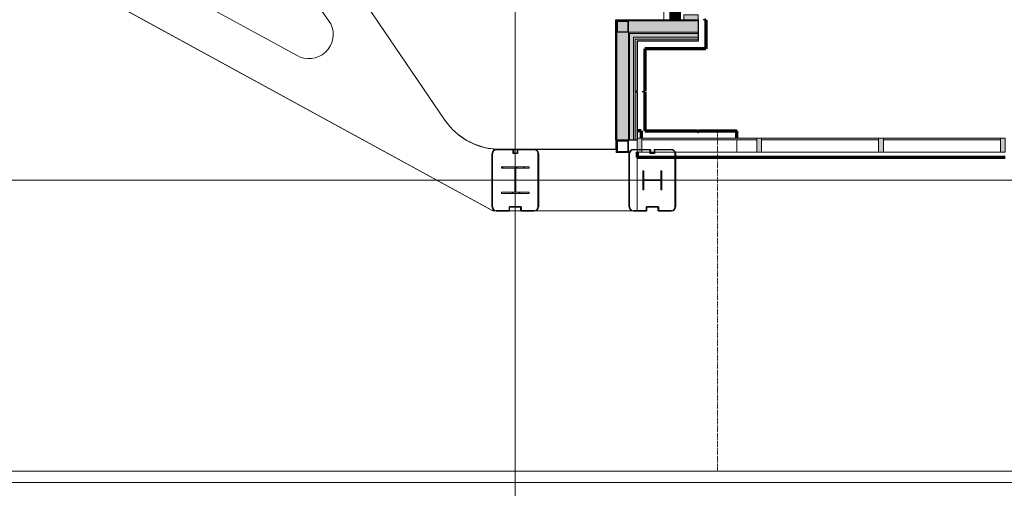
# Model space of a CAD drawing. Units: inches. Extents: x -33250 to -20144, y -6470 to -2209.
# Drawn here: x -28735 to -28218, y -5451 to -5205 of the extents above; entities that cross this region are included whole.
import ezdxf

# ---------------------------------------------------------------- set-up
doc = ezdxf.new("R2010")
doc.units = ezdxf.units.IN
doc.header["$MEASUREMENT"] = 0
doc.linetypes.add('Dot', pattern=[0.1875, 0, -0.1875])
doc.linetypes.add('Grid Line 1_2_', pattern=[0.875, 0.5, -0.125, 0.125, -0.125])
for name, color, linetype, lineweight in [('A-AREA', 32, 'Continuous', 9), ('A-COLS', 52, 'Continuous', 9), ('A-FLOR', 192, 'Continuous', 13), ('A-GENM', 13, 'Continuous', 13), ('A-GLAZ-CURT', 52, 'Continuous', 13), ('A-GLAZ-CWMG', 51, 'Continuous', 13), ('A-WALL', 113, 'Continuous', 13), ('A-WALL-PATT', 111, 'Continuous', 13), ('I-FURN', 30, 'Continuous', 9), ('S-COLS', 52, 'Continuous', 13), ('S-GRID', 1, 'Continuous', 9)]:
    doc.layers.add(name, color=color, linetype=linetype, lineweight=lineweight)

# ---------------------------------------------------------------- blocks, each defined once
blk = doc.blocks.new('W-Wide Flange-Column - W14x90-V85-CONCOURSE LEVEL OVERALL')
at = {"layer": 'S-COLS', "lineweight": 20}
h = blk.add_hatch(dxfattribs=at)
h.set_pattern_fill('FP_128', color=256, style=0, pattern_type=2)
h.set_pattern_definition([(45, (28474.998, 5289), (-5.568466, 5.568466), []), (45, (28474.998, 5292.712), (-5.568466, 5.568466), [])])
h.paths.add_polyline_path([(7.26, -7.01), (7.26, -6.3), (0.22, -6.3), (0.22, 6.3), (7.26, 6.3), (7.26, 7.01), (-7.26, 7.01), (-7.26, 6.3), (-0.22, 6.3), (-0.22, -6.3), (-7.26, -6.3), (-7.26, -7.01), (-0.48, -7.01)], flags=0)
at = {"layer": 'S-COLS', "color": 53, "lineweight": 20}
for p, q in [((7.26, 7.01), (-7.26, 7.01)), ((-7.26, 7.01), (-7.26, 6.3)), ((-7.26, 6.3), (-0.22, 6.3)), ((-0.22, 6.3), (-0.22, -6.3)), ((0.22, -6.3), (0.22, 6.3)), ((0.22, 6.3), (7.26, 6.3)), ((7.26, 6.3), (7.26, 7.01)), ((-0.22, -6.3), (-7.26, -6.3)), ((-7.26, -6.3), (-7.26, -7.01)), ((-7.26, -7.01), (7.26, -7.01)), ((7.26, -6.3), (0.22, -6.3)), ((7.26, -7.01), (7.26, -6.3))]:
    blk.add_line(p, q, dxfattribs=at)
blk = doc.blocks.new('W-Wide Flange-Column - W10x49-4681343-CONCOURSE LEVEL OVERALL')
at = {"layer": 'S-COLS', "lineweight": 20}
h = blk.add_hatch(dxfattribs=at)
h.set_pattern_fill('FP_141', color=256, style=0, pattern_type=2)
h.set_pattern_definition([(315, (5289, -28402.998), (5.568466, 5.568466), []), (315, (5292.712, -28402.998), (5.568466, 5.568466), [])])
h.paths.add_polyline_path([(-5, 4.43), (-0.17, 4.43), (-0.17, -4.43), (-5, -4.43), (-5, -4.99), (5, -4.99), (5, -4.43), (0.17, -4.43), (0.17, 4.43), (5, 4.43), (5, 4.99), (-5, 4.99)], flags=0)
at = {"layer": 'S-COLS', "color": 53, "lineweight": 20}
for p, q in [((5, 4.99), (-5, 4.99)), ((-5, 4.99), (-5, 4.43)), ((-5, 4.43), (-0.17, 4.43)), ((-0.17, 4.43), (-0.17, -4.43)), ((0.17, -4.43), (0.17, 4.43)), ((0.17, 4.43), (5, 4.43)), ((5, 4.43), (5, 4.99)), ((-0.17, -4.43), (-5, -4.43)), ((-5, -4.43), (-5, -4.99)), ((-5, -4.99), (5, -4.99)), ((5, -4.43), (0.17, -4.43)), ((5, -4.99), (5, -4.43))]:
    blk.add_line(p, q, dxfattribs=at)
blk = doc.blocks.new('HSS-Hollow Structural Section-Column - HSS6x6x5_16-5878424-CONCOURSE LEVEL OVERALL')
at = {"layer": 'S-COLS', "lineweight": 20}
h = blk.add_hatch(dxfattribs=at)
h.set_pattern_fill('FP_170', color=256, style=0, pattern_type=2)
h.set_pattern_definition([(315, (5208.374, -28418.623), (5.568466, 5.568466), []), (315, (5212.086, -28418.623), (5.568466, 5.568466), [])])
h.paths.add_polyline_path([(-3, 3), (-3, -3), (3, -3), (3, 3), (-2.71, 3)], flags=0)
h.paths.add_polyline_path([(-2.71, -2.71), (-2.71, 2.71), (2.71, 2.71), (2.71, -2.71), (0.4, -2.71)], flags=0)
at = {"layer": 'S-COLS', "color": 53, "lineweight": 20}
for p, q in [((3, 3), (-3, 3)), ((-3, 3), (-3, -3)), ((-2.71, -2.71), (-2.71, 2.71)), ((-2.71, 2.71), (2.71, 2.71)), ((2.71, 2.71), (2.71, -2.71)), ((3, -3), (3, 3)), ((-3, -3), (3, -3)), ((2.71, -2.71), (-2.71, -2.71))]:
    blk.add_line(p, q, dxfattribs=at)
blk = doc.blocks.new('HSS-Hollow Structural Section-Column - HSS6x6x5_16-5878010-CONCOURSE LEVEL OVERALL')
at = {"layer": 'S-COLS', "lineweight": 20}
h = blk.add_hatch(dxfattribs=at)
h.set_pattern_fill('FP_171', color=256, style=0, pattern_type=2)
h.set_pattern_definition([(315, (5271.25, -28418.623), (5.568466, 5.568466), []), (315, (5274.962, -28418.623), (5.568466, 5.568466), [])])
h.paths.add_polyline_path([(-3, -3), (3, -3), (3, 3), (-3, 3)], flags=0)
h.paths.add_polyline_path([(-2.71, 2.71), (2.71, 2.71), (2.71, -2.71), (-2.71, -2.71)], flags=0)
at = {"layer": 'S-COLS', "color": 53, "lineweight": 20}
for p, q in [((3, 3), (-3, 3)), ((-3, 3), (-3, -3)), ((-2.71, -2.71), (-2.71, 2.71)), ((-2.71, 2.71), (2.71, 2.71)), ((2.71, 2.71), (2.71, -2.71)), ((3, -3), (3, 3)), ((-3, -3), (3, -3)), ((2.71, -2.71), (-2.71, -2.71))]:
    blk.add_line(p, q, dxfattribs=at)
blk = doc.blocks.new('4170217-044_DFW-TD-STINGER_STRUC_R19_rvt-1-CONCOURSE LEVEL OVERALL')
at = {"color": 53, "lineweight": 20, "rotation": 89.9999999999999}
for name, p in [('HSS-Hollow Structural Section-Column - HSS6x6x5_16-5878424-CONCOURSE LEVEL OVERALL', (-28418.62, -5208.37)), ('HSS-Hollow Structural Section-Column - HSS6x6x5_16-5878010-CONCOURSE LEVEL OVERALL', (-28418.62, -5271.25)), ('W-Wide Flange-Column - W10x49-4681343-CONCOURSE LEVEL OVERALL', (-28403, -5289))]:
    blk.add_blockref(name, p, dxfattribs=at)
at = {"color": 53, "lineweight": 20}
blk.add_blockref('W-Wide Flange-Column - W14x90-V85-CONCOURSE LEVEL OVERALL', (-28475, -5289), dxfattribs=at)
blk = doc.blocks.new('55600000-GenericModel-Slab Edge Roof T6_V5 - 5560000-GenericModel-Slab Edge Roof T6_1-9045681-CONCOURSE LEVEL OVERALL')
at = {"layer": 'A-GENM', "lineweight": 9}
for p, q in [((4411.57, -10.09), (4411.57, -479.16)), ((4412, -9.66), (4412, -479.16)), ((4412.43, -9.22), (4412.43, -479.16)), ((4412.86, -8.79), (4412.86, -479.16)), ((4413.29, -8.36), (4413.29, -479.16)), ((4407.7, -13.96), (4407.7, -479.16)), ((4408.13, -13.53), (4408.13, -479.16)), ((4408.56, -13.1), (4408.56, -479.16)), ((4408.99, -12.67), (4408.99, -479.16)), ((4409.42, -12.24), (4409.42, -479.16)), ((4409.85, -11.81), (4409.85, -479.16)), ((4410.28, -11.38), (4410.28, -479.16)), ((4410.71, -10.95), (4410.71, -479.16)), ((4411.14, -10.52), (4411.14, -479.16)), ((4404.45, -17.21), (4404.45, -479.16))]:
    blk.add_line(p, q, dxfattribs=at)
blk = doc.blocks.new('System Panel - Type B_Dynamic Glazing-9512108-CONCOURSE LEVEL OVERALL')
at = {"layer": 'A-GLAZ-CURT', "lineweight": 9}
blk.add_hatch(color=71, dxfattribs=at).paths.add_polyline_path([(30.12, 1), (-19.63, 1), (-19.63, 0), (30.12, 0), (30.12, 0.87)], flags=0)
at = {"layer": 'A-GLAZ-CURT'}
for p, q in [((30.12, 1), (-19.63, 1)), ((30.12, 0), (-19.63, 0)), ((30.12, 0), (30.12, 1))]:
    blk.add_line(p, q, dxfattribs=at)
blk = doc.blocks.new('System Panel - Type B_Dynamic Glazing-9397780-CONCOURSE LEVEL OVERALL')
at = {"layer": 'A-GLAZ-CURT', "lineweight": 9}
blk.add_hatch(color=71, dxfattribs=at).paths.add_polyline_path([(-27.59, 1), (-30.75, 1), (-30.75, 0), (30.75, 0.01), (30.75, 1), (-1.86, 1)], flags=0)
at = {"layer": 'A-GLAZ-CURT'}
for p, q in [((30.75, 1), (-30.75, 1)), ((-30.75, 1), (-30.75, 0)), ((-30.75, 0), (30.75, 0)), ((30.75, 0), (30.75, 1))]:
    blk.add_line(p, q, dxfattribs=at)
blk = doc.blocks.new('System Panel - Type B_Dynamic Glazing-9550460-CONCOURSE LEVEL OVERALL')
at = {"layer": 'A-GLAZ-CURT'}
blk.add_hatch(color=253, dxfattribs=at).paths.add_polyline_path([(-30.12, 1), (-30.12, 0), (-19.63, 0), (-19.63, 1)], flags=0)
for p, q in [((-30.12, 1), (-19.63, 1)), ((-30.12, 0), (-30.12, 1)), ((-30.12, 0), (-19.63, 0))]:
    blk.add_line(p, q, dxfattribs=at)
blk = doc.blocks.new('Rectangular Mullion - Curtain wall mullion 7 1_2_ x 2 1_2_-9402236-CONCOURSE LEVEL OVERALL')
at = {"layer": 'A-GLAZ-CWMG', "lineweight": 9}
blk.add_hatch(color=71, dxfattribs=at).paths.add_polyline_path([(0, -7.5), (-1.25, -7.5), (-1.25, 0), (1.25, 0), (1.25, -7.5)], flags=0)
at = {"layer": 'A-GLAZ-CWMG', "lineweight": 20}
for p, q in [((-1.25, -7.5), (-1.25, 0)), ((-1.25, 0), (1.25, 0)), ((1.25, 0), (1.25, -7.5)), ((1.25, -7.5), (-1.25, -7.5))]:
    blk.add_line(p, q, dxfattribs=at)
blk = doc.blocks.new('Rectangular Mullion - Curtain wall mullion 7 1_2_ x 2 1_2_-9512106-CONCOURSE LEVEL OVERALL')
at = {"layer": 'A-GLAZ-CWMG', "lineweight": 9}
for p, q in [((-28404.12, -5274.37), (-28408.5, -5274.37)), ((-28402, -5274.37), (-28404, -5274.37)), ((-28391.11, -5274.37), (-28401.87, -5274.37)), ((-28358.75, -5274.37), (-28390.98, -5274.37))]:
    blk.add_line(p, q, dxfattribs=at)
blk = doc.blocks.new('Rectangular Mullion - Curtain wall mullion 7 1_2_ x 2 1_2_-9512107-CONCOURSE LEVEL OVERALL')
at = {"layer": 'A-GLAZ-CWMG', "lineweight": 9}
for q in [(-28358.75, -5267.87), (-28348.25, -5274.37)]:
    blk.add_line((-28358.75, -5274.37), q, dxfattribs=at)
blk = doc.blocks.new('Rectangular Mullion - Curtain wall mullion 7 1_2_ x 2 1_2_-9408054-CONCOURSE LEVEL OVERALL')
at = {"layer": 'A-GLAZ-CWMG', "lineweight": 9}
blk.add_line((-28281.75, -5274.37), (-28220.25, -5274.37), dxfattribs=at)
blk = doc.blocks.new('Rectangular Mullion - Curtain wall mullion 7 1_2_ x 2 1_2_-9405501-CONCOURSE LEVEL OVERALL')
at = {"layer": 'A-GLAZ-CWMG', "lineweight": 20}
blk.add_hatch(color=31, dxfattribs=at).paths.add_polyline_path([(-2.5, -7.5), (-2.5, 0), (0, 0), (0, -7.5)], flags=0)
for p, q in [((0, 0), (-2.5, 0)), ((-2.5, 0), (-2.5, -7.5)), ((0, -7.5), (0, 0)), ((0, -7.5), (-2.5, -7.5))]:
    blk.add_line(p, q, dxfattribs=at)
blk = doc.blocks.new('Rectangular Mullion - Curtain wall mullion 7 1_2_ x 2 1_2_-9496196-CONCOURSE LEVEL OVERALL')
at = {"layer": 'A-GLAZ-CWMG', "lineweight": 20}
blk.add_hatch(color=31, dxfattribs=at).paths.add_polyline_path([(-2.5, 7.5), (0, 7.5), (0, 0), (-2.5, 0), (-2.5, 5.15)], flags=0)
for p, q in [((0, 7.5), (-2.5, 7.5)), ((-2.5, 7.5), (-2.5, 0)), ((0, 7.5), (0, 0)), ((-2.5, 0), (0, 0))]:
    blk.add_line(p, q, dxfattribs=at)
blk = doc.blocks.new('NA_0000_Furniture_Bench 4 - NA_0000_Bench 4-10056528-CONCOURSE LEVEL OVERALL')
at = {"layer": 'I-FURN'}
for p, q in [((-204.85, 197.79), (-278.81, 157.95)), ((-62.67, 47.65), (-157.7, 187.43)), ((-200.44, 175.07), (-234.22, 156.12)), ((-122.65, 98.25), (-172.18, 168.93)), ((-277.02, 131), (-38.42, 0.57)), ((-234.1, 132.84), (-140.57, 81.71)), ((-24.75, 32.25), (-26.75, 32.25)), ((27.17, 32.25), (-15.75, 32.25)), ((27.17, 30.75), (27.17, 32.25)), ((34.23, 30.75), (27.17, 30.75)), ((34.29, 2.13), (34.29, 30.46)), ((-36.08, 0), (-35.75, 0)), ((-28.75, 0), (-22.75, 0)), ((-15.75, 0), (36.25, 0))]:
    blk.add_line(p, q, dxfattribs=at)
for centre, radius, start, end in [((-188.22, 160.98), 40.39, 40.9199, 114.3163), ((-190.3, 153.61), 23.74, 40.2011, 115.2816), ((-269.26, 145.05), 16.05, 126.5278, 241.1025), ((-227.71, 144.51), 13.31, 119.2862, 241.3362), ((-134.06, 92.64), 12.72, 239.2046, 26.2061), ((-33.47, 67.63), 35.38, 214.3877, 270), ((-35.83, 6.13), 6.14, 245.0117, 267.6607), ((36.42, 2.13), 2.13, 180, 222.7762)]:
    blk.add_arc(centre, radius, start, end, dxfattribs=at)

msp = doc.modelspace()

# ---------------------------------------------------------------- hatches: boundary and pattern name
at = {"layer": 'A-WALL', "lineweight": 5}
h = msp.add_hatch(color=254, dxfattribs=at)
h.paths.add_polyline_path([(-28379.47, -5211.37), (-28379, -5211.37), (-28379, -5205.37), (-28415.62, -5205.37), (-28415.62, -5211.37), (-28379.54, -5211.37)], flags=0)
h.paths.add_polyline_path([(-28421.33, -5211.08), (-28415.91, -5211.08), (-28415.91, -5205.66), (-28421.33, -5205.66), (-28421.33, -5207.98)], flags=0)
for points in [[(-28415.62, -5267.75), (-28415.62, -5211.37), (-28421.62, -5211.37), (-28421.62, -5267.75)], [(-28413, -5215), (-28379, -5215), (-28379.01, -5214), (-28413, -5214)], [(-28413, -5267.75), (-28412, -5267.75), (-28412, -5215), (-28413, -5215), (-28413, -5240.57)], [(-28411, -5216), (-28379, -5215.99), (-28379, -5215), (-28412, -5215), (-28412, -5216), (-28411.5, -5216)], [(-28411, -5267.75), (-28411, -5242.82), (-28411.5, -5242.82), (-28411.5, -5242.32), (-28411, -5242.32), (-28411, -5216), (-28412, -5216.03), (-28412, -5267.75), (-28411.5, -5267.75)]]:
    msp.add_hatch(color=254, dxfattribs=at).paths.add_polyline_path(points, flags=0)
at = {"layer": 'A-WALL-PATT', "lineweight": 5}
for points in [[(-28422.25, -5205.37), (-28379, -5205.37), (-28379, -5204.75), (-28422.25, -5204.75)], [(-28421.62, -5267.75), (-28421.62, -5205.37), (-28422.25, -5205.38), (-28422.25, -5267.75)], [(-28415.62, -5212), (-28379, -5212), (-28379, -5211.37), (-28415.62, -5211.37)], [(-28415, -5267.75), (-28415, -5212), (-28415.62, -5212.01), (-28415.62, -5267.75)], [(-28379.57, -5214), (-28379, -5214), (-28379, -5212), (-28415, -5212), (-28415, -5214), (-28379.6, -5214)], [(-28413, -5267.75), (-28413, -5214), (-28415, -5214), (-28415, -5267.75)]]:
    msp.add_hatch(color=254, dxfattribs=at).paths.add_polyline_path(points, flags=0)
at = {"layer": 'A-WALL-PATT', "lineweight": 9}
h = msp.add_hatch(dxfattribs=at)
h.set_pattern_fill('FP_172', color=256, style=0, pattern_type=2)
h.set_pattern_definition([(0, (0, 0), (30.72, 7.68), [1.267, -21.773, 1.267, -21.773, -122.88]), (0, (0, 0), (30.72, 7.68), [-46.08, 1.267, -44.813, 1.267, -21.773, -53.76]), (0, (0, 0), (30.72, 7.68), [-115.2, 1.267, -14.093, 1.267, -37.133]), (120, (11.52, 3.84), (-22.011075, 22.7643004), [1.267, -21.773, 1.267, -21.773, -122.88]), (120, (11.52, 3.84), (-22.011075, 22.7643004), [-46.08, 1.267, -44.813, 1.267, -21.773, -53.76]), (120, (11.52, 3.84), (-22.011075, 22.7643004), [-115.2, 1.267, -14.093, 1.267, -37.133]), (240, (15.36, 19.2), (-8.708925, -30.4443004), [1.267, -21.773, 1.267, -21.773, -122.88]), (240, (15.36, 19.2), (-8.708925, -30.4443004), [-46.08, 1.267, -44.813, 1.267, -21.773, -53.76]), (240, (15.36, 19.2), (-8.708925, -30.4443004), [-115.2, 1.267, -14.093, 1.267, -37.133])])
h.paths.add_polyline_path([(-28406, -5305.13), (-28406, -5303.13), (-28400, -5303.13), (-28400, -5305.13), (-28393, -5305.13), (-28392.32, -5305), (-28391.94, -5304.84), (-28391.5, -5304.5), (-28391.13, -5304), (-28390.94, -5303.52), (-28390.87, -5303), (-28390.87, -5275), (-28390.98, -5274.37), (-28391.16, -5273.94), (-28391.58, -5273.43), (-28392, -5273.14), (-28392.48, -5272.94), (-28393, -5272.88), (-28402, -5272.88), (-28402, -5274.88), (-28404, -5274.88), (-28404, -5272.88), (-28408.5, -5272.88), (-28408.5, -5273), (-28404.12, -5273), (-28404.12, -5275), (-28401.87, -5275), (-28401.87, -5273), (-28393, -5273), (-28392.45, -5273.08), (-28391.94, -5273.32), (-28391.58, -5273.59), (-28391.27, -5274), (-28391.07, -5274.48), (-28391, -5275), (-28391, -5303), (-28391.08, -5303.55), (-28391.31, -5304.06), (-28391.7, -5304.5), (-28392, -5304.73), (-28392.48, -5304.93), (-28393, -5305), (-28399.87, -5305), (-28399.87, -5303), (-28406.12, -5303), (-28406.12, -5305), (-28413, -5305), (-28413.55, -5304.92), (-28414.06, -5304.69), (-28414.41, -5304.42), (-28414.73, -5304), (-28414.93, -5303.52), (-28415, -5302.83), (-28414.95, -5274.67), (-28414.89, -5274.37), (-28414.68, -5273.94), (-28414.3, -5273.5), (-28414, -5273.27), (-28413.52, -5273.07), (-28412.69, -5273), (-28411, -5273), (-28411, -5272.88), (-28413, -5272.88), (-28413.68, -5273), (-28414.07, -5273.17), (-28414.5, -5273.5), (-28414.86, -5274), (-28415.06, -5274.48), (-28415.12, -5275), (-28415.12, -5303.01), (-28415.05, -5303.55), (-28414.84, -5304.07), (-28414.41, -5304.57), (-28414, -5304.87), (-28413.52, -5305.06), (-28412.69, -5305.13), (-28411, -5305.13)], flags=0)

# ---------------------------------------------------------------- linework, layer by layer
at = {"layer": 'A-AREA', "color": 71, "linetype": 'Dot'}
msp.add_line((-28368.75, -5441.75), (-28368.75, -5262.94), dxfattribs=at)
at = {"layer": 'A-COLS', "lineweight": 30}
for p, q in [((-28485, -5272.88), (-28476, -5272.88)), ((-28476, -5272.88), (-28476, -5274.88)), ((-28474, -5272.88), (-28474, -5274.88)), ((-28474, -5272.88), (-28465, -5272.88)), ((-28487.12, -5303), (-28487.12, -5275)), ((-28487, -5303), (-28487, -5275)), ((-28476.12, -5273), (-28485, -5273)), ((-28476.12, -5275), (-28476.12, -5273)), ((-28473.87, -5275), (-28476.12, -5275)), ((-28476, -5274.88), (-28474, -5274.88)), ((-28465, -5273), (-28473.87, -5273)), ((-28473.87, -5273), (-28473.87, -5275)), ((-28463, -5303), (-28463, -5275)), ((-28462.87, -5275), (-28462.87, -5303)), ((-28471.87, -5303), (-28478.12, -5303)), ((-28478.12, -5305), (-28478.12, -5303)), ((-28478, -5305.13), (-28478, -5303.13)), ((-28472, -5303.13), (-28478, -5303.13)), ((-28472, -5305.13), (-28472, -5303.13)), ((-28471.87, -5303), (-28471.87, -5305)), ((-28485, -5305), (-28478.12, -5305)), ((-28478, -5305.13), (-28485, -5305.13)), ((-28465, -5305.13), (-28472, -5305.13)), ((-28471.87, -5305), (-28465, -5305))]:
    msp.add_line(p, q, dxfattribs=at)
for centre, radius, start, end in [((-28485, -5275), 2.13, 90, 180), ((-28465, -5275), 2.12, 0, 90), ((-28485, -5275), 2, 90, 180), ((-28465, -5275), 2, 0, 90), ((-28485, -5303), 2.13, 180, 270), ((-28485, -5303), 2, 180, 270), ((-28465, -5303), 2.12, 270, 0), ((-28465, -5303), 2, 270, 0)]:
    msp.add_arc(centre, radius, start, end, dxfattribs=at)
at = {"layer": 'A-FLOR'}
for p, q in [((-28486.8, -5305.13), (-28729.33, -5172.55)), ((-28482.89, -5272.75), (-28422.25, -5272.75)), ((-28422.25, -5272.75), (-28422.25, -5267.75)), ((-28411, -5277), (-28411, -5305)), ((-28485.33, -5305.13), (-28486.8, -5305.13))]:
    msp.add_line(p, q, dxfattribs=at)
for centre, radius, start, end in [((-28482.89, -5237.5), 35.25, 220.6268, 225.563), ((-28482.89, -5237.5), 35.25, 226.6331, 270), ((-28485.25, -5298.99), 6.14, 245.0117, 267.6607)]:
    msp.add_arc(centre, radius, start, end, dxfattribs=at)
at = {"layer": 'A-GENM', "lineweight": 9}
for p, q in [((-27707.02, -5441.75), (-28915.5, -5441.75)), ((-27707.02, -5447.75), (-28915.5, -5447.75))]:
    msp.add_line(p, q, dxfattribs=at)
at = {"layer": 'A-WALL', "lineweight": 30}
for p, q in [((-28422.25, -5267.75), (-28422.25, -5204.75)), ((-28422.25, -5204.75), (-28379, -5204.75)), ((-28379, -5204.75), (-28379, -5216)), ((-28411, -5216), (-28411, -5242.32)), ((-28379, -5216), (-28411, -5216)), ((-28411, -5242.32), (-28411.5, -5242.32)), ((-28411.5, -5242.32), (-28411.5, -5242.82)), ((-28411, -5242.82), (-28411.5, -5242.82)), ((-28411, -5242.82), (-28411, -5267.75)), ((-28422.25, -5267.75), (-28411, -5267.75)), ((-28413, -5272.88), (-28404, -5272.88)), ((-28404, -5272.88), (-28404, -5274.88)), ((-28402, -5272.88), (-28402, -5274.88)), ((-28402, -5272.88), (-28393, -5272.88)), ((-28415.12, -5303), (-28415.12, -5275)), ((-28415, -5303), (-28415, -5275)), ((-28404.12, -5273), (-28413, -5273)), ((-28404.12, -5275), (-28404.12, -5273)), ((-28401.87, -5275), (-28404.12, -5275)), ((-28404, -5274.88), (-28402, -5274.88)), ((-28393, -5273), (-28401.87, -5273)), ((-28401.87, -5273), (-28401.87, -5275)), ((-28391, -5303), (-28391, -5275)), ((-28390.87, -5275), (-28390.87, -5303)), ((-28399.87, -5303), (-28406.12, -5303)), ((-28406.12, -5305), (-28406.12, -5303)), ((-28406, -5305.13), (-28406, -5303.13)), ((-28400, -5303.13), (-28406, -5303.13)), ((-28400, -5305.13), (-28400, -5303.13)), ((-28399.87, -5303), (-28399.87, -5305)), ((-28413, -5305), (-28406.12, -5305)), ((-28406, -5305.13), (-28413, -5305.13)), ((-28393, -5305.13), (-28400, -5305.13)), ((-28399.87, -5305), (-28393, -5305))]:
    msp.add_line(p, q, dxfattribs=at)
at = {"layer": 'A-WALL', "lineweight": 9}
for p, q in [((-28415.62, -5205.37), (-28379, -5205.37)), ((-28421.62, -5267.75), (-28421.62, -5211.37)), ((-28415.62, -5267.75), (-28415.62, -5211.37)), ((-28415.62, -5211.37), (-28379, -5211.37)), ((-28415, -5267.75), (-28415, -5212)), ((-28415, -5212), (-28379, -5212)), ((-28413, -5267.75), (-28413, -5214)), ((-28413, -5214), (-28379, -5214)), ((-28412, -5267.75), (-28412, -5215)), ((-28412, -5215), (-28379, -5215))]:
    msp.add_line(p, q, dxfattribs=at)
at = {"layer": 'A-WALL', "lineweight": 70}
for p, q in [((-28375.5, -5205), (-28375.5, -5204.5)), ((-28375, -5205), (-28375.5, -5205)), ((-28375, -5205), (-28375, -5219.99)), ((-28375, -5219.99), (-28407, -5219.99)), ((-28407, -5219.99), (-28407, -5242.32)), ((-28407.5, -5242.82), (-28407.5, -5242.32)), ((-28407.5, -5242.32), (-28407, -5242.32)), ((-28407, -5242.82), (-28407.5, -5242.82)), ((-28407, -5242.82), (-28407, -5263.12)), ((-28408.86, -5263.12), (-28411, -5263.12)), ((-28408.86, -5263.12), (-28408.86, -5266.87)), ((-28407, -5263.12), (-28379.25, -5263.12)), ((-28379.25, -5263.62), (-28379.25, -5263.12)), ((-28378.75, -5263.62), (-28379.25, -5263.62)), ((-28378.75, -5263.12), (-28358.75, -5263.12)), ((-28378.75, -5263.12), (-28378.75, -5263.62)), ((-28358.75, -5266.87), (-28358.75, -5263.12)), ((-28411, -5274.37), (-28411, -5277)), ((-28391, -5277), (-28411, -5277)), ((-28217.75, -5277), (-28390.87, -5277))]:
    msp.add_line(p, q, dxfattribs=at)
at = {"layer": 'A-WALL', "lineweight": 30}
for centre, radius, start, end in [((-28413, -5275), 2.13, 90, 180), ((-28393, -5275), 2.12, 0, 90), ((-28413, -5275), 2, 90, 180), ((-28393, -5275), 2, 0, 90), ((-28413, -5303), 2.13, 180, 270), ((-28413, -5303), 2, 180, 270), ((-28393, -5303), 2.12, 270, 0), ((-28393, -5303), 2, 270, 0)]:
    msp.add_arc(centre, radius, start, end, dxfattribs=at)
at = {"layer": 'S-GRID', "linetype": 'Grid Line 1_2_'}
for p, q in [((-28475, -3519.79), (-28475, -6440.32)), ((-21107.7, -5289), (-33095.37, -5289))]:
    msp.add_line(p, q, dxfattribs=at)

# ---------------------------------------------------------------- block references
at = {"lineweight": 5}
msp.add_blockref('4170217-044_DFW-TD-STINGER_STRUC_R19_rvt-1-CONCOURSE LEVEL OVERALL', (0, 0), dxfattribs=at)
at = {"layer": 'A-GENM', "lineweight": 9}
msp.add_blockref('55600000-GenericModel-Slab Edge Roof T6_V5 - 5560000-GenericModel-Slab Edge Roof T6_1-9045681-CONCOURSE LEVEL OVERALL', (-32801.51, -4725.59), dxfattribs=at)
at = {"layer": 'A-GLAZ-CURT', "lineweight": 9, "rotation": 180}
for name, p in [('System Panel - Type B_Dynamic Glazing-9512108-CONCOURSE LEVEL OVERALL', (-28378.37, -5266.87)), ('System Panel - Type B_Dynamic Glazing-9397780-CONCOURSE LEVEL OVERALL', (-28315, -5266.87)), ('System Panel - Type B_Dynamic Glazing-9397780-CONCOURSE LEVEL OVERALL', (-28251, -5266.87))]:
    msp.add_blockref(name, p, dxfattribs=at)
at = {"layer": 'A-GLAZ-CURT', "rotation": 180}
msp.add_blockref('System Panel - Type B_Dynamic Glazing-9550460-CONCOURSE LEVEL OVERALL', (-28378.37, -5266.87), dxfattribs=at)
at = {"layer": 'A-GLAZ-CWMG', "lineweight": 20, "extrusion": (0, 0, -1), "rotation": 270}
msp.add_blockref('Rectangular Mullion - Curtain wall mullion 7 1_2_ x 2 1_2_-9496196-CONCOURSE LEVEL OVERALL', (28379, -5204.75), dxfattribs=at)
at = {"layer": 'A-GLAZ-CWMG', "lineweight": 20, "extrusion": (0, 0, -1)}
msp.add_blockref('Rectangular Mullion - Curtain wall mullion 7 1_2_ x 2 1_2_-9405501-CONCOURSE LEVEL OVERALL', (28411, -5266.87), dxfattribs=at)
at = {"layer": 'A-GLAZ-CWMG', "lineweight": 9, "extrusion": (0, 0, -1)}
for p in [(28347, -5266.87), (28283, -5266.87), (28219, -5266.87)]:
    msp.add_blockref('Rectangular Mullion - Curtain wall mullion 7 1_2_ x 2 1_2_-9402236-CONCOURSE LEVEL OVERALL', p, dxfattribs=at)
at = {"layer": 'A-GLAZ-CWMG', "lineweight": 9}
for name, p in [('Rectangular Mullion - Curtain wall mullion 7 1_2_ x 2 1_2_-9512107-CONCOURSE LEVEL OVERALL', (0, 0)), ('Rectangular Mullion - Curtain wall mullion 7 1_2_ x 2 1_2_-9512106-CONCOURSE LEVEL OVERALL', (0, 0)), ('Rectangular Mullion - Curtain wall mullion 7 1_2_ x 2 1_2_-9408054-CONCOURSE LEVEL OVERALL', (-64, 0)), ('Rectangular Mullion - Curtain wall mullion 7 1_2_ x 2 1_2_-9408054-CONCOURSE LEVEL OVERALL', (0, 0))]:
    msp.add_blockref(name, p, dxfattribs=at)
at = {"layer": 'I-FURN'}
msp.add_blockref('NA_0000_Furniture_Bench 4 - NA_0000_Bench 4-10056528-CONCOURSE LEVEL OVERALL', (-28449.25, -5305.13), dxfattribs=at)

doc.saveas('drawing.dxf')
